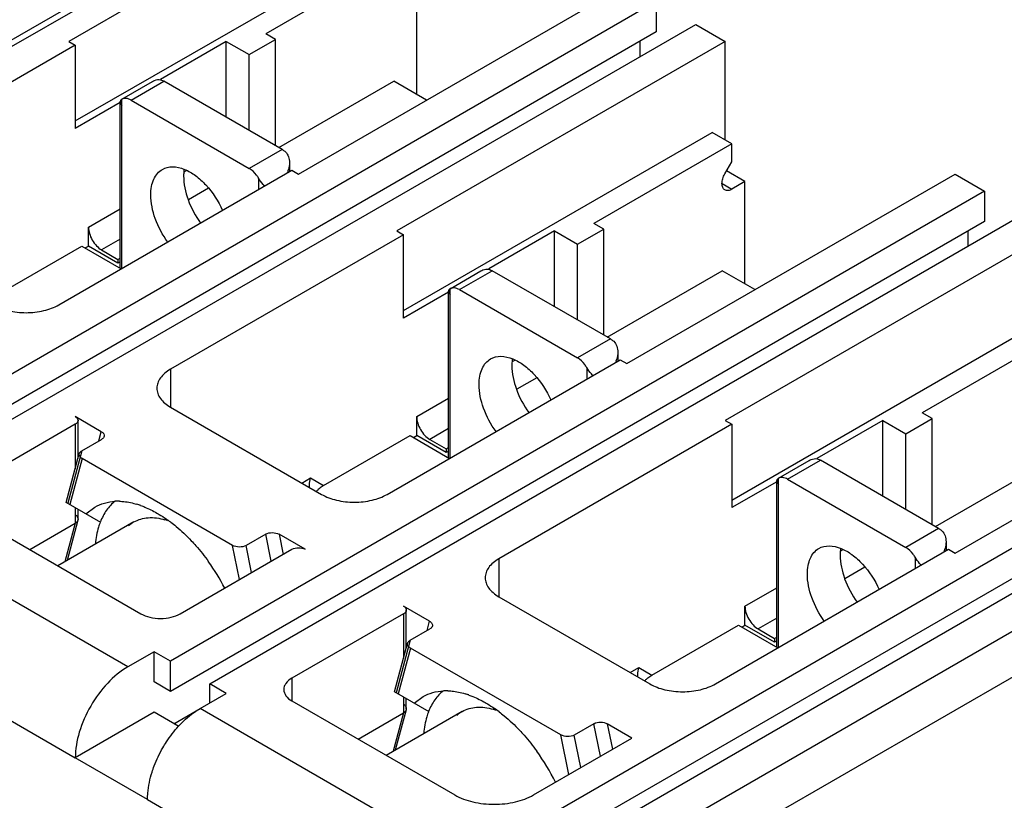
# Model space of a CAD drawing. Units: inches. Extents: x 0 to 71, y -25 to 22.
# Drawn here: x 29.1 to 31.6, y 13.2 to 15.2 of the extents above; entities that cross this region are included whole.
import ezdxf

# ---------------------------------------------------------------- set-up
doc = ezdxf.new("R2010")
doc.units = ezdxf.units.IN
doc.header["$LTSCALE"] = 1.87
doc.header["$MEASUREMENT"] = 0
doc.layers.get('0').update_dxf_attribs({"linetype": 'CONTINUOUS'})

msp = doc.modelspace()

# ---------------------------------------------------------------- linework, layer by layer
at = {"color": 6, "linetype": 'Continuous'}
for p, q in [((30.0155, 15.6512), (27.8775, 14.4168)), ((30.1009, 15.6132), (29.2658, 15.131)), ((29.2825, 14.9285), (30.0675, 15.3817)), ((30.1177, 15.3528), (29.7669, 15.1503)), ((29.8504, 14.7935), (30.6856, 15.2757)), ((30.1511, 14.996), (30.1511, 15.2564)), ((30.7607, 15.2323), (28.6895, 14.0365)), ((30.7607, 15.2323), (30.7607, 15.1551)), ((30.7607, 15.1551), (28.6895, 13.9593)), ((28.7897, 13.9786), (30.861, 15.1744)), ((30.861, 15.1744), (30.9361, 15.131)), ((29.2658, 15.131), (29.2825, 15.1214)), ((29.6667, 15.131), (29.4991, 15.0343)), ((29.6667, 14.9381), (29.6667, 15.131)), ((29.6667, 15.131), (29.7251, 15.0973)), ((29.7251, 15.0973), (29.7919, 15.1358)), ((29.7919, 15.1358), (29.7669, 15.1503)), ((29.7919, 14.8658), (29.7919, 15.1358)), ((30.9361, 15.131), (30.1009, 14.6488)), ((30.719, 15.131), (30.719, 15.0924)), ((30.9361, 14.8803), (30.9361, 15.131)), ((29.2825, 15.1214), (28.6895, 14.779)), ((29.2825, 15.1214), (29.2825, 14.9092)), ((29.7251, 14.9044), (29.7251, 15.0973)), ((29.4009, 14.9839), (29.4791, 15.0291)), ((29.8086, 14.8562), (29.508, 15.0298)), ((29.8003, 14.861), (30.0926, 15.0297)), ((30.1761, 14.9815), (30.0926, 15.0297)), ((29.4011, 14.984), (29.4009, 14.9839)), ((29.4245, 14.9815), (29.7251, 14.808)), ((29.3969, 14.9753), (29.2825, 14.9092)), ((29.3969, 14.5538), (29.3969, 14.9778)), ((30.1177, 14.4463), (30.9027, 14.8996)), ((30.9528, 14.8706), (30.9027, 14.8996)), ((30.9528, 14.8706), (30.602, 14.6681)), ((30.9528, 14.8248), (30.9528, 14.8706)), ((29.8274, 14.8222), (29.8274, 14.7995)), ((30.9351, 14.7941), (30.9528, 14.8248)), ((29.2407, 14.4608), (29.8337, 14.8031)), ((29.8337, 14.8031), (29.8504, 14.7935)), ((30.6856, 14.3113), (31.5207, 14.7935)), ((30.9862, 14.7742), (30.9393, 14.8013)), ((31.5207, 14.7935), (31.5959, 14.7501)), ((30.9862, 14.7742), (30.9528, 14.7549)), ((30.9862, 14.5138), (30.9862, 14.7742)), ((31.5959, 14.7501), (29.5247, 13.5543)), ((31.5959, 14.7501), (31.5959, 14.6729)), ((29.6249, 13.4964), (31.6961, 14.6922)), ((29.3159, 14.6103), (29.3159, 14.6585)), ((31.5959, 14.6729), (29.5247, 13.4772)), ((30.6271, 14.6537), (30.602, 14.6681)), ((30.1177, 14.6392), (29.5247, 14.2969)), ((30.1009, 14.6488), (30.1177, 14.6392)), ((30.1177, 14.427), (30.1177, 14.6392)), ((30.5018, 14.6488), (30.3343, 14.5521)), ((30.5018, 14.456), (30.5018, 14.6488)), ((30.5018, 14.6488), (30.5603, 14.6151)), ((30.5603, 14.6151), (30.6271, 14.6537)), ((30.6271, 14.3836), (30.6271, 14.6537)), ((31.7713, 14.6488), (30.9361, 14.1667)), ((31.5541, 14.6103), (31.5541, 14.6488)), ((29.0792, 14.4832), (29.2992, 14.6103)), ((29.2992, 14.6103), (29.3994, 14.5524)), ((29.3075, 14.6054), (29.3159, 14.6103)), ((29.3911, 14.5669), (29.3159, 14.6103)), ((30.5603, 14.4222), (30.5603, 14.6151)), ((29.3493, 14.6006), (29.3911, 14.5765)), ((29.3911, 14.5765), (29.3969, 14.5799)), ((29.3911, 14.5765), (29.3911, 14.5669)), ((29.3969, 14.5702), (29.3911, 14.5669)), ((30.2361, 14.5017), (30.3142, 14.5469)), ((30.6438, 14.374), (30.3431, 14.5476)), ((30.6355, 14.3788), (30.9278, 14.5476)), ((31.0113, 14.4994), (30.9278, 14.5476)), ((30.2321, 14.4931), (30.1177, 14.427)), ((30.2321, 14.0716), (30.2321, 14.4956)), ((30.2362, 14.5018), (30.236, 14.5017)), ((30.2596, 14.4994), (30.5603, 14.3258)), ((30.9528, 13.9641), (31.7379, 14.4174)), ((31.788, 14.3885), (31.4372, 14.1859)), ((30.6625, 14.34), (30.6625, 14.3173)), ((30.0759, 13.9786), (30.6689, 14.321)), ((30.6689, 14.321), (30.6856, 14.3113)), ((31.5207, 13.8291), (32.3559, 14.3113)), ((29.5247, 14.2004), (29.9089, 13.9786)), ((32.4511, 14.1792), (30.2384, 12.9017)), ((31.4623, 14.1715), (31.4372, 14.1859)), ((29.2825, 14.157), (28.9985, 13.9931)), ((29.3487, 14.1381), (29.2825, 14.1763)), ((29.2894, 14.0697), (29.2894, 14.1667)), ((30.1511, 14.1281), (30.1511, 14.1763)), ((30.9528, 14.157), (30.3599, 13.8147)), ((30.9361, 14.1667), (30.9528, 14.157)), ((30.9528, 14.157), (30.9528, 13.9449)), ((31.337, 14.1667), (31.1694, 14.0699)), ((31.337, 13.9738), (31.337, 14.1667)), ((31.337, 14.1667), (31.3955, 14.1329)), ((31.3955, 14.1329), (31.4623, 14.1715)), ((31.4623, 13.9015), (31.4623, 14.1715)), ((29.9143, 14.0011), (30.1344, 14.1281)), ((30.1344, 14.1281), (30.2346, 14.0702)), ((30.1427, 14.1233), (30.1511, 14.1281)), ((30.2262, 14.0847), (30.1511, 14.1281)), ((31.3955, 13.94), (31.3955, 14.1329)), ((29.2992, 14.0895), (29.3493, 14.1184)), ((30.1845, 14.1184), (30.2262, 14.0943)), ((29.2595, 13.9581), (29.2927, 14.0822)), ((30.2262, 14.0943), (30.2321, 14.0977)), ((30.2262, 14.0943), (30.2262, 14.0847)), ((30.2321, 14.0881), (30.2262, 14.0847)), ((29.6828, 13.8488), (29.2998, 14.0699)), ((31.0712, 14.0196), (31.1494, 14.0647)), ((31.479, 13.8918), (31.1783, 14.0654)), ((31.4706, 13.8966), (31.7629, 14.0654)), ((31.0673, 14.0109), (30.9528, 13.9449)), ((31.0673, 13.5895), (31.0673, 14.0135)), ((31.0714, 14.0197), (31.0712, 14.0195)), ((31.0948, 14.0172), (31.3955, 13.8436)), ((32.3008, 13.996), (30.3298, 12.858)), ((30.871, 13.0548), (32.5012, 13.996)), ((29.3474, 13.9074), (29.2595, 13.9581)), ((28.9985, 13.9352), (29.4495, 13.6748)), ((29.2894, 13.9155), (29.2894, 13.9409)), ((29.3096, 13.9292), (29.332, 13.9462)), ((29.1666, 13.8382), (29.2825, 13.9051)), ((29.4316, 13.9083), (29.2384, 13.7968)), ((29.2891, 13.9129), (29.2615, 13.8101)), ((29.2894, 13.9155), (29.2891, 13.9129)), ((29.7669, 13.8774), (29.7168, 13.8484)), ((29.8671, 13.8388), (29.8009, 13.877)), ((31.4977, 13.8579), (31.4977, 13.8351)), ((29.5497, 13.6748), (29.8337, 13.8388)), ((30.9111, 13.4964), (31.504, 13.8388)), ((31.504, 13.8388), (31.5207, 13.8291)), ((30.3599, 13.7182), (30.744, 13.4964)), ((30.1839, 13.6559), (30.1177, 13.6941)), ((30.1246, 13.5876), (30.1246, 13.6845)), ((30.9862, 13.6459), (30.9862, 13.6941)), ((30.1177, 13.6748), (29.8337, 13.5109)), ((30.1344, 13.6073), (30.1845, 13.6363)), ((30.7495, 13.5189), (30.9695, 13.6459)), ((30.9695, 13.6459), (31.0697, 13.588)), ((30.9779, 13.6411), (30.9862, 13.6459)), ((31.0614, 13.6025), (30.9862, 13.6459)), ((31.0196, 13.6363), (31.0614, 13.6122)), ((31.0614, 13.6122), (31.0673, 13.6155)), ((31.0614, 13.6122), (31.0614, 13.6025)), ((31.0673, 13.6059), (31.0614, 13.6025)), ((29.4829, 13.5784), (29.4161, 13.5398)), ((29.4829, 13.5013), (29.4829, 13.5784)), ((29.5247, 13.5543), (29.4829, 13.5784)), ((30.0947, 13.4759), (30.1279, 13.6)), ((30.5179, 13.3666), (30.1349, 13.5877)), ((29.5247, 13.4772), (29.5247, 13.5543)), ((29.5247, 13.4772), (29.4829, 13.5013)), ((29.6249, 13.4482), (29.6249, 13.4964)), ((29.6667, 13.4723), (29.6249, 13.4964)), ((29.5999, 13.4338), (29.6667, 13.4723)), ((29.8337, 13.453), (30.2477, 13.214)), ((30.1825, 13.4252), (30.0947, 13.476)), ((30.1246, 13.4333), (30.1246, 13.4587)), ((30.1448, 13.447), (30.1671, 13.4641)), ((30.1242, 13.4307), (30.0967, 13.328)), ((30.1246, 13.4333), (30.1242, 13.4307)), ((29.4829, 13.4241), (29.2825, 13.3084)), ((29.5457, 13.3879), (29.4829, 13.4241)), ((30.0018, 13.356), (30.1177, 13.4229)), ((30.2668, 13.4262), (30.0735, 13.3146)), ((30.602, 13.3952), (30.5519, 13.3663)), ((30.6987, 13.3587), (30.636, 13.3948)), ((30.4482, 13.214), (30.6987, 13.3587)), ((29.4662, 13.2023), (29.2825, 13.3084))]:
    msp.add_line(p, q, dxfattribs=at)
at = {"color": 9, "linetype": 'Continuous'}
for p, q in [((27.9011, 14.4145), (30.0391, 15.6489)), ((29.4245, 14.9815), (29.508, 15.0298)), ((29.4011, 14.5534), (29.4011, 14.984)), ((29.8086, 14.8562), (29.7251, 14.808)), ((29.5595, 14.7991), (29.5654, 14.8025)), ((29.7485, 14.7834), (29.7485, 14.754)), ((29.6211, 14.7576), (29.5704, 14.7282)), ((30.9278, 14.7694), (30.9528, 14.7549)), ((29.3159, 14.6585), (29.3969, 14.7053)), ((29.3969, 14.6281), (29.3493, 14.6006)), ((30.2596, 14.4994), (30.3431, 14.5476)), ((30.2362, 14.0712), (30.2362, 14.5018)), ((30.6438, 14.374), (30.5603, 14.3258)), ((30.3947, 14.317), (30.4006, 14.3203)), ((29.5247, 14.2969), (29.5247, 14.2004)), ((30.5837, 14.3013), (30.5837, 14.2718)), ((32.4177, 14.2756), (30.2797, 13.0413)), ((30.4563, 14.2754), (30.4055, 14.2461)), ((30.1511, 14.1763), (30.2321, 14.2231)), ((30.3131, 12.9834), (32.4511, 14.2178)), ((29.2825, 14.157), (29.2825, 14.0439)), ((29.3424, 14.1145), (29.3487, 14.1381)), ((30.2321, 14.1459), (30.1845, 14.1184)), ((29.2992, 14.0895), (29.2634, 13.9559)), ((29.2998, 14.0699), (29.2685, 13.953)), ((31.0948, 14.0172), (31.1783, 14.0654)), ((29.8588, 14.0075), (29.8809, 14.0203)), ((29.8809, 14.0203), (29.9143, 14.0011)), ((31.0714, 13.589), (31.0714, 14.0197)), ((29.2825, 13.9449), (29.2825, 13.9051)), ((29.4161, 13.5398), (28.7647, 13.9159)), ((29.2825, 13.9051), (29.2562, 13.8071)), ((31.479, 13.8918), (31.3955, 13.8436)), ((29.781, 13.8084), (29.7669, 13.8774)), ((29.8009, 13.877), (29.8113, 13.8259)), ((29.7006, 13.7619), (29.6828, 13.8488)), ((29.7309, 13.7794), (29.7168, 13.8484)), ((31.2298, 13.8348), (31.2357, 13.8382)), ((30.3599, 13.8147), (30.3599, 13.7182)), ((31.4188, 13.8191), (31.4188, 13.7896)), ((31.2915, 13.7932), (31.2407, 13.7639)), ((30.9862, 13.6941), (31.0673, 13.7409)), ((30.1177, 13.6748), (30.1177, 13.5618)), ((30.1775, 13.6323), (30.1839, 13.6559)), ((31.0673, 13.6638), (31.0196, 13.6363)), ((30.1344, 13.6073), (30.0986, 13.4737)), ((30.1349, 13.5877), (30.1036, 13.4708)), ((30.6939, 13.5254), (30.7161, 13.5382)), ((30.7161, 13.5382), (30.7495, 13.5189)), ((29.8337, 13.5109), (29.8337, 13.453)), ((30.1177, 13.4627), (30.1177, 13.4229)), ((29.0641, 13.4345), (29.2825, 13.3084)), ((29.533, 13.3952), (29.5999, 13.4338)), ((30.2797, 13.0413), (29.5999, 13.4338)), ((30.1177, 13.4229), (30.0914, 13.3249)), ((30.6189, 13.3126), (30.602, 13.3952)), ((30.636, 13.3948), (30.6493, 13.3301)), ((30.5385, 13.2662), (30.5179, 13.3666)), ((30.5688, 13.2837), (30.5519, 13.3663)), ((29.4662, 13.2023), (29.6847, 13.0762))]:
    msp.add_line(p, q, dxfattribs=at)
at = {"color": 6, "linetype": 'Continuous'}
for centre, radius, start, end in [((29.7391, 14.8264), 0.0886, 342.8346, 345.9634), ((29.7345, 14.8278), 0.0935, 340.3626, 342.8471), ((30.5697, 14.3457), 0.0935, 340.3626, 342.8471), ((30.5743, 14.3443), 0.0886, 342.8346, 345.9634), ((29.3905, 13.8226), 0.1385, 88.0756, 92.7154), ((29.3787, 13.7539), 0.2085, 71.7065, 73.1128), ((29.3765, 13.7473), 0.2155, 70.857, 71.7094), ((29.3754, 13.7441), 0.2188, 70.6593, 70.8587), ((29.3749, 13.7428), 0.2202, 70.4114, 70.6593), ((29.4967, 13.8492), 0.1618, 158.4838, 158.7862), ((29.4718, 13.839), 0.0801, 120.0581, 132.0152), ((29.4657, 13.7639), 0.1566, 70.4602, 73.4882), ((29.3093, 13.6212), 0.3589, 52.9867, 55.3048), ((31.4048, 13.8635), 0.0935, 340.3626, 342.8471), ((31.4094, 13.8621), 0.0886, 342.8346, 345.9634), ((29.1761, 13.4881), 0.548, 27.3595, 35.6238), ((30.2256, 13.3405), 0.1385, 88.0756, 92.7154), ((30.2139, 13.272), 0.2082, 71.7058, 73.2101), ((30.2117, 13.2653), 0.2152, 70.9359, 71.7098), ((30.2107, 13.2622), 0.2186, 70.6592, 70.9372), ((30.2101, 13.2606), 0.2202, 70.4114, 70.6593), ((30.3009, 13.2817), 0.1566, 70.4602, 73.4882), ((30.1444, 13.139), 0.3589, 52.9867, 55.3048), ((30.3319, 13.3671), 0.1618, 158.4838, 158.7862), ((30.3069, 13.3568), 0.0801, 120.0581, 132.0152), ((30.0106, 13.0055), 0.5488, 25.9965, 35.6202)]:
    msp.add_arc(centre, radius, start, end, dxfattribs=at)
for points, knots in [([(29.4792, 15.0291), (29.4809, 15.0301), (29.4871, 15.0332), (29.4947, 15.0347), (29.4996, 15.0334)], [0, 0, 0, 0, 0.274878, 1, 1, 1, 1]), ([(29.4996, 15.0334), (29.5003, 15.0332), (29.5032, 15.0322), (29.506, 15.0309), (29.508, 15.0298)], [0, 0, 0, 0, 0.237199, 1, 1, 1, 1]), ([(29.4009, 14.9839), (29.3997, 14.9832), (29.3976, 14.9816), (29.3969, 14.9791), (29.3969, 14.978)], [0, 0, 0, 0, 0.556312, 1, 1, 1, 1]), ([(29.4245, 14.9815), (29.4206, 14.9838), (29.4129, 14.987), (29.4043, 14.9858), (29.4011, 14.984)], [0, 0, 0, 0, 0.550377, 1, 1, 1, 1]), ([(29.3969, 14.978), (29.3969, 14.9765), (29.3981, 14.9729), (29.4, 14.9698), (29.4011, 14.968)], [0, 0, 0, 0, 0.433743, 1, 1, 1, 1]), ([(29.8086, 14.8562), (29.8094, 14.8558), (29.8123, 14.854), (29.815, 14.8519), (29.817, 14.8501)], [0, 0, 0, 0, 0.239785, 1, 1, 1, 1]), ([(29.817, 14.8501), (29.8207, 14.8469), (29.8261, 14.8378), (29.8274, 14.8276), (29.8274, 14.8224)], [0, 0, 0, 0, 0.489523, 1, 1, 1, 1]), ([(29.4746, 14.7404), (29.4746, 14.7476), (29.4757, 14.7613), (29.4812, 14.7801), (29.4905, 14.7953), (29.4993, 14.8026), (29.504, 14.8053)], [0, 0, 0, 0, 0.289659, 0.549132, 0.782241, 1, 1, 1, 1]), ([(29.504, 14.8053), (29.5117, 14.8098), (29.5315, 14.8143), (29.5507, 14.8094), (29.5604, 14.8054)], [0, 0, 0, 0, 0.461783, 1, 1, 1, 1]), ([(29.5593, 14.8062), (29.5591, 14.8048), (29.5584, 14.799), (29.5581, 14.7931), (29.5581, 14.7887)], [0, 0, 0, 0, 0.242506, 1, 1, 1, 1]), ([(29.5604, 14.8054), (29.5702, 14.8014), (29.5899, 14.7898), (29.6256, 14.757), (29.6466, 14.7246), (29.6571, 14.7011)], [0, 0, 0, 0, 0.219767, 0.466989, 1, 1, 1, 1]), ([(29.7485, 14.7834), (29.747, 14.786), (29.7407, 14.7955), (29.7323, 14.8038), (29.7251, 14.808)], [0, 0, 0, 0, 0.267199, 1, 1, 1, 1]), ([(29.5581, 14.7887), (29.5581, 14.7682), (29.5675, 14.7253), (29.588, 14.6869), (29.6012, 14.6686)], [0, 0, 0, 0, 0.475786, 1, 1, 1, 1]), ([(29.7638, 14.7625), (29.7626, 14.7641), (29.7573, 14.7708), (29.7519, 14.7776), (29.7485, 14.7834)], [0, 0, 0, 0, 0.221038, 1, 1, 1, 1]), ([(30.9351, 14.7532), (30.9327, 14.7545), (30.9286, 14.7597), (30.9272, 14.7701), (30.9293, 14.7821), (30.9328, 14.7901), (30.9351, 14.7941)], [0, 0, 0, 0, 0.18648, 0.415082, 0.69257, 1, 1, 1, 1]), ([(30.9528, 14.7549), (30.9499, 14.7532), (30.944, 14.7508), (30.9375, 14.7518), (30.9351, 14.7532)], [0, 0, 0, 0, 0.550777, 1, 1, 1, 1]), ([(29.5177, 14.6204), (29.5045, 14.6387), (29.4839, 14.677), (29.4746, 14.72), (29.4746, 14.7404)], [0, 0, 0, 0, 0.524218, 1, 1, 1, 1]), ([(29.3159, 14.6585), (29.3159, 14.653), (29.318, 14.6414), (29.3251, 14.6252), (29.3356, 14.6109), (29.3446, 14.6033), (29.3493, 14.6006)], [0, 0, 0, 0, 0.237285, 0.500018, 0.762716, 1, 1, 1, 1]), ([(30.3143, 14.5469), (30.316, 14.5479), (30.3223, 14.551), (30.3299, 14.5526), (30.3348, 14.5512)], [0, 0, 0, 0, 0.274878, 1, 1, 1, 1]), ([(30.3348, 14.5512), (30.3355, 14.551), (30.3384, 14.5501), (30.3411, 14.5487), (30.3431, 14.5476)], [0, 0, 0, 0, 0.237199, 1, 1, 1, 1]), ([(30.2596, 14.4994), (30.2558, 14.5016), (30.2481, 14.5048), (30.2394, 14.5036), (30.2362, 14.5018)], [0, 0, 0, 0, 0.550377, 1, 1, 1, 1]), ([(30.236, 14.5017), (30.2348, 14.501), (30.2328, 14.4995), (30.2321, 14.4969), (30.2321, 14.4959)], [0, 0, 0, 0, 0.556312, 1, 1, 1, 1]), ([(30.2321, 14.4959), (30.2321, 14.4943), (30.2333, 14.4907), (30.2351, 14.4876), (30.2362, 14.4859)], [0, 0, 0, 0, 0.433743, 1, 1, 1, 1]), ([(29.0737, 14.4608), (29.0856, 14.4539), (29.1131, 14.444), (29.1572, 14.4392), (29.2013, 14.444), (29.2289, 14.4539), (29.2407, 14.4608)], [0, 0, 0, 0, 0.23726, 0.499997, 0.762745, 1, 1, 1, 1]), ([(30.6438, 14.374), (30.6445, 14.3736), (30.6475, 14.3718), (30.6502, 14.3697), (30.6522, 14.368)], [0, 0, 0, 0, 0.239785, 1, 1, 1, 1]), ([(30.6522, 14.368), (30.6559, 14.3647), (30.6613, 14.3556), (30.6625, 14.3454), (30.6625, 14.3403)], [0, 0, 0, 0, 0.489523, 1, 1, 1, 1]), ([(30.3391, 14.3232), (30.3469, 14.3276), (30.3667, 14.3322), (30.3859, 14.3272), (30.3955, 14.3233)], [0, 0, 0, 0, 0.461783, 1, 1, 1, 1]), ([(30.3097, 14.2583), (30.3097, 14.2655), (30.3108, 14.2791), (30.3164, 14.2979), (30.3257, 14.3131), (30.3345, 14.3205), (30.3391, 14.3232)], [0, 0, 0, 0, 0.289659, 0.549132, 0.782241, 1, 1, 1, 1]), ([(30.3945, 14.324), (30.3943, 14.3226), (30.3936, 14.3168), (30.3933, 14.3109), (30.3933, 14.3065)], [0, 0, 0, 0, 0.242506, 1, 1, 1, 1]), ([(30.3933, 14.3065), (30.3933, 14.286), (30.4026, 14.2431), (30.4232, 14.2047), (30.4364, 14.1865)], [0, 0, 0, 0, 0.475786, 1, 1, 1, 1]), ([(30.3955, 14.3233), (30.4054, 14.3192), (30.425, 14.3076), (30.4608, 14.2748), (30.4818, 14.2424), (30.4923, 14.2189)], [0, 0, 0, 0, 0.219767, 0.466989, 1, 1, 1, 1]), ([(30.5837, 14.3013), (30.5821, 14.3039), (30.5759, 14.3133), (30.5675, 14.3216), (30.5603, 14.3258)], [0, 0, 0, 0, 0.267199, 1, 1, 1, 1]), ([(29.5247, 14.2969), (29.5195, 14.2939), (29.5101, 14.2874), (29.4989, 14.2756), (29.4918, 14.2625), (29.4901, 14.2531), (29.4901, 14.2486)], [0, 0, 0, 0, 0.289637, 0.549066, 0.782212, 1, 1, 1, 1]), ([(30.599, 14.2804), (30.5978, 14.2819), (30.5925, 14.2887), (30.5871, 14.2955), (30.5837, 14.3013)], [0, 0, 0, 0, 0.221038, 1, 1, 1, 1]), ([(30.3529, 14.1383), (30.3396, 14.1565), (30.3191, 14.1949), (30.3097, 14.2378), (30.3097, 14.2583)], [0, 0, 0, 0, 0.524218, 1, 1, 1, 1]), ([(29.4901, 14.2486), (29.4901, 14.2441), (29.4918, 14.2348), (29.4989, 14.2217), (29.5101, 14.2099), (29.5195, 14.2034), (29.5247, 14.2004)], [0, 0, 0, 0, 0.217795, 0.450919, 0.710314, 1, 1, 1, 1]), ([(29.2825, 14.1763), (29.2844, 14.1752), (29.2878, 14.1726), (29.2894, 14.1685), (29.2894, 14.1667)], [0, 0, 0, 0, 0.550785, 1, 1, 1, 1]), ([(29.2894, 14.1667), (29.2894, 14.1648), (29.2878, 14.1607), (29.2844, 14.1581), (29.2825, 14.157)], [0, 0, 0, 0, 0.449214, 1, 1, 1, 1]), ([(30.1511, 14.1763), (30.1511, 14.1708), (30.1531, 14.1593), (30.1603, 14.143), (30.1708, 14.1287), (30.1797, 14.1212), (30.1845, 14.1184)], [0, 0, 0, 0, 0.237285, 0.500018, 0.762716, 1, 1, 1, 1]), ([(29.3487, 14.1381), (29.3511, 14.1367), (29.3553, 14.1335), (29.3563, 14.128), (29.3558, 14.1258)], [0, 0, 0, 0, 0.553515, 1, 1, 1, 1]), ([(29.3558, 14.1258), (29.3556, 14.1251), (29.3543, 14.122), (29.3515, 14.1197), (29.3493, 14.1184)], [0, 0, 0, 0, 0.221631, 1, 1, 1, 1]), ([(29.2998, 14.0699), (29.2974, 14.0713), (29.2932, 14.0745), (29.2921, 14.08), (29.2927, 14.0821)], [0, 0, 0, 0, 0.553515, 1, 1, 1, 1]), ([(29.2927, 14.0821), (29.2929, 14.0828), (29.2942, 14.0859), (29.2969, 14.0882), (29.2992, 14.0895)], [0, 0, 0, 0, 0.221629, 1, 1, 1, 1]), ([(31.1495, 14.0648), (31.1512, 14.0657), (31.1574, 14.0688), (31.165, 14.0704), (31.17, 14.069)], [0, 0, 0, 0, 0.274878, 1, 1, 1, 1]), ([(31.17, 14.069), (31.1707, 14.0688), (31.1735, 14.0679), (31.1763, 14.0666), (31.1783, 14.0654)], [0, 0, 0, 0, 0.237199, 1, 1, 1, 1]), ([(29.8784, 13.9959), (29.8782, 13.998), (29.878, 14.0062), (29.8792, 14.0145), (29.8809, 14.0203)], [0, 0, 0, 0, 0.254712, 1, 1, 1, 1]), ([(31.0712, 14.0195), (31.07, 14.0189), (31.068, 14.0173), (31.0673, 14.0148), (31.0673, 14.0137)], [0, 0, 0, 0, 0.556312, 1, 1, 1, 1]), ([(31.0673, 14.0137), (31.0673, 14.0121), (31.0684, 14.0085), (31.0703, 14.0054), (31.0714, 14.0037)], [0, 0, 0, 0, 0.433743, 1, 1, 1, 1]), ([(31.0948, 14.0172), (31.0909, 14.0194), (31.0832, 14.0226), (31.0746, 14.0214), (31.0714, 14.0197)], [0, 0, 0, 0, 0.550377, 1, 1, 1, 1]), ([(29.9143, 14.0011), (29.913, 14.0003), (29.9082, 13.9973), (29.9036, 13.9938), (29.9005, 13.9909)], [0, 0, 0, 0, 0.262274, 1, 1, 1, 1]), ([(29.9089, 13.9786), (29.9207, 13.9718), (29.9483, 13.9618), (29.9924, 13.957), (30.0365, 13.9618), (30.064, 13.9718), (30.0759, 13.9786)], [0, 0, 0, 0, 0.23726, 0.499997, 0.762745, 1, 1, 1, 1]), ([(29.332, 13.9463), (29.3397, 13.9507), (29.3566, 13.9578), (29.3747, 13.9605), (29.3839, 13.961)], [0, 0, 0, 0, 0.490408, 1, 1, 1, 1]), ([(29.3836, 13.9611), (29.3754, 13.9546), (29.3604, 13.9385), (29.3503, 13.919), (29.3462, 13.9086)], [0, 0, 0, 0, 0.481442, 1, 1, 1, 1]), ([(29.3951, 13.9611), (29.3987, 13.9609), (29.4136, 13.9599), (29.4284, 13.9567), (29.4392, 13.9534)], [0, 0, 0, 0, 0.239458, 1, 1, 1, 1]), ([(29.4488, 13.9503), (29.4522, 13.949), (29.4664, 13.9436), (29.4801, 13.9368), (29.4901, 13.9311)], [0, 0, 0, 0, 0.24075, 1, 1, 1, 1]), ([(29.4901, 13.9311), (29.4921, 13.93), (29.5, 13.9253), (29.5078, 13.9202), (29.5135, 13.9163)], [0, 0, 0, 0, 0.245352, 1, 1, 1, 1]), ([(29.2825, 13.9269), (29.2845, 13.9255), (29.2879, 13.9222), (29.2894, 13.9176), (29.2894, 13.9155)], [0, 0, 0, 0, 0.540772, 1, 1, 1, 1]), ([(29.2891, 13.9129), (29.2889, 13.9121), (29.2876, 13.9089), (29.2848, 13.9064), (29.2825, 13.9051)], [0, 0, 0, 0, 0.231588, 1, 1, 1, 1]), ([(29.3459, 13.9078), (29.3443, 13.9036), (29.3382, 13.8858), (29.3349, 13.8672), (29.3336, 13.8529)], [0, 0, 0, 0, 0.236879, 1, 1, 1, 1]), ([(29.4316, 13.9083), (29.4426, 13.9146), (29.4694, 13.9222), (29.4966, 13.918), (29.5102, 13.914)], [0, 0, 0, 0, 0.470112, 1, 1, 1, 1]), ([(29.5253, 13.9078), (29.5299, 13.9043), (29.5483, 13.8898), (29.5654, 13.8736), (29.5777, 13.8607)], [0, 0, 0, 0, 0.242169, 1, 1, 1, 1]), ([(29.7669, 13.8774), (29.7719, 13.8803), (29.784, 13.8824), (29.7958, 13.8799), (29.8009, 13.877)], [0, 0, 0, 0, 0.501352, 1, 1, 1, 1]), ([(31.479, 13.8918), (31.4797, 13.8914), (31.4826, 13.8896), (31.4854, 13.8875), (31.4873, 13.8858)], [0, 0, 0, 0, 0.239785, 1, 1, 1, 1]), ([(31.4873, 13.8858), (31.491, 13.8825), (31.4965, 13.8734), (31.4977, 13.8632), (31.4977, 13.8581)], [0, 0, 0, 0, 0.489523, 1, 1, 1, 1]), ([(29.5777, 13.8607), (29.5816, 13.8565), (29.5971, 13.8395), (29.6114, 13.8214), (29.6216, 13.8073)], [0, 0, 0, 0, 0.245929, 1, 1, 1, 1]), ([(29.7168, 13.8484), (29.7117, 13.8455), (29.6997, 13.8434), (29.6878, 13.8459), (29.6828, 13.8488)], [0, 0, 0, 0, 0.501352, 1, 1, 1, 1]), ([(29.8337, 13.8388), (29.8387, 13.8416), (29.8504, 13.8439), (29.8621, 13.8416), (29.8671, 13.8388)], [0, 0, 0, 0, 0.499999, 1, 1, 1, 1]), ([(31.1449, 13.7761), (31.1449, 13.7833), (31.146, 13.7969), (31.1515, 13.8157), (31.1609, 13.831), (31.1696, 13.8383), (31.1743, 13.841)], [0, 0, 0, 0, 0.289659, 0.549132, 0.782241, 1, 1, 1, 1]), ([(31.1743, 13.841), (31.182, 13.8455), (31.2019, 13.85), (31.2211, 13.845), (31.2307, 13.8411)], [0, 0, 0, 0, 0.461783, 1, 1, 1, 1]), ([(31.2297, 13.8418), (31.2295, 13.8404), (31.2287, 13.8346), (31.2284, 13.8287), (31.2284, 13.8243)], [0, 0, 0, 0, 0.242506, 1, 1, 1, 1]), ([(31.2307, 13.8411), (31.2405, 13.8371), (31.2602, 13.8254), (31.296, 13.7927), (31.3169, 13.7602), (31.3274, 13.7367)], [0, 0, 0, 0, 0.219767, 0.466989, 1, 1, 1, 1]), ([(31.4188, 13.8191), (31.4173, 13.8217), (31.411, 13.8312), (31.4027, 13.8394), (31.3955, 13.8436)], [0, 0, 0, 0, 0.267199, 1, 1, 1, 1]), ([(30.3599, 13.8147), (30.3547, 13.8117), (30.3453, 13.8052), (30.334, 13.7934), (30.3269, 13.7803), (30.3253, 13.771), (30.3253, 13.7665)], [0, 0, 0, 0, 0.289637, 0.549066, 0.782212, 1, 1, 1, 1]), ([(31.2284, 13.8243), (31.2284, 13.8039), (31.2378, 13.7609), (31.2583, 13.7225), (31.2716, 13.7043)], [0, 0, 0, 0, 0.475786, 1, 1, 1, 1]), ([(31.4341, 13.7982), (31.433, 13.7997), (31.4276, 13.8065), (31.4222, 13.8133), (31.4188, 13.8191)], [0, 0, 0, 0, 0.221038, 1, 1, 1, 1]), ([(30.3253, 13.7665), (30.3253, 13.762), (30.3269, 13.7526), (30.334, 13.7395), (30.3453, 13.7277), (30.3547, 13.7212), (30.3599, 13.7182)], [0, 0, 0, 0, 0.217795, 0.450919, 0.710314, 1, 1, 1, 1]), ([(31.188, 13.6561), (31.1748, 13.6743), (31.1543, 13.7127), (31.1449, 13.7556), (31.1449, 13.7761)], [0, 0, 0, 0, 0.524218, 1, 1, 1, 1]), ([(30.1177, 13.6941), (30.1196, 13.693), (30.123, 13.6904), (30.1246, 13.6863), (30.1246, 13.6845)], [0, 0, 0, 0, 0.550785, 1, 1, 1, 1]), ([(30.1246, 13.6845), (30.1246, 13.6826), (30.123, 13.6785), (30.1196, 13.676), (30.1177, 13.6748)], [0, 0, 0, 0, 0.449214, 1, 1, 1, 1]), ([(30.9862, 13.6941), (30.9862, 13.6886), (30.9883, 13.6771), (30.9954, 13.6609), (31.0059, 13.6466), (31.0149, 13.639), (31.0196, 13.6363)], [0, 0, 0, 0, 0.237285, 0.500018, 0.762716, 1, 1, 1, 1]), ([(29.4495, 13.6748), (29.4566, 13.6707), (29.4732, 13.6648), (29.4996, 13.6619), (29.5261, 13.6647), (29.5426, 13.6707), (29.5497, 13.6748)], [0, 0, 0, 0, 0.237315, 0.499943, 0.762762, 1, 1, 1, 1]), ([(30.1839, 13.6559), (30.1863, 13.6545), (30.1904, 13.6513), (30.1915, 13.6458), (30.1909, 13.6437)], [0, 0, 0, 0, 0.553515, 1, 1, 1, 1]), ([(30.1909, 13.6437), (30.1907, 13.643), (30.1895, 13.6399), (30.1867, 13.6376), (30.1845, 13.6363)], [0, 0, 0, 0, 0.221631, 1, 1, 1, 1]), ([(30.1279, 13.5999), (30.1281, 13.6007), (30.1294, 13.6038), (30.1321, 13.606), (30.1344, 13.6073)], [0, 0, 0, 0, 0.221629, 1, 1, 1, 1]), ([(30.1349, 13.5877), (30.1326, 13.5891), (30.1284, 13.5923), (30.1273, 13.5978), (30.1279, 13.5999)], [0, 0, 0, 0, 0.553515, 1, 1, 1, 1]), ([(29.4161, 13.5398), (29.3971, 13.5289), (29.3613, 13.4987), (29.3194, 13.4414), (29.2907, 13.3765), (29.2825, 13.3303), (29.2825, 13.3084)], [0, 0, 0, 0, 0.23727, 0.500001, 0.76273, 1, 1, 1, 1]), ([(30.7135, 13.5138), (30.7134, 13.5158), (30.7132, 13.524), (30.7144, 13.5323), (30.7161, 13.5382)], [0, 0, 0, 0, 0.254712, 1, 1, 1, 1]), ([(29.8337, 13.5109), (29.8278, 13.5075), (29.82, 13.5013), (29.8139, 13.4903), (29.813, 13.4847), (29.813, 13.482)], [0, 0, 0, 0, 0.547674, 0.781677, 1, 1, 1, 1]), ([(30.7356, 13.5087), (30.7366, 13.5097), (30.7409, 13.5135), (30.7457, 13.5167), (30.7495, 13.5189)], [0, 0, 0, 0, 0.237474, 1, 1, 1, 1]), ([(29.813, 13.482), (29.813, 13.4765), (29.8178, 13.4641), (29.8278, 13.4564), (29.8337, 13.453)], [0, 0, 0, 0, 0.449243, 1, 1, 1, 1]), ([(30.1671, 13.4641), (30.1748, 13.4685), (30.1918, 13.4756), (30.2098, 13.4784), (30.2191, 13.4788)], [0, 0, 0, 0, 0.490408, 1, 1, 1, 1]), ([(30.2187, 13.4789), (30.2106, 13.4724), (30.1956, 13.4563), (30.1855, 13.4368), (30.1814, 13.4264)], [0, 0, 0, 0, 0.481442, 1, 1, 1, 1]), ([(30.2303, 13.4789), (30.2338, 13.4788), (30.2486, 13.4777), (30.2633, 13.4746), (30.2741, 13.4713)], [0, 0, 0, 0, 0.239536, 1, 1, 1, 1]), ([(30.744, 13.4964), (30.7559, 13.4896), (30.7835, 13.4796), (30.8275, 13.4748), (30.8716, 13.4796), (30.8992, 13.4896), (30.9111, 13.4964)], [0, 0, 0, 0, 0.23726, 0.499997, 0.762745, 1, 1, 1, 1]), ([(30.2839, 13.4681), (30.2874, 13.4669), (30.3016, 13.4614), (30.3152, 13.4546), (30.3253, 13.4489)], [0, 0, 0, 0, 0.24075, 1, 1, 1, 1]), ([(29.5453, 13.3888), (29.5495, 13.3934), (29.566, 13.4103), (29.5848, 13.4251), (29.5999, 13.4338)], [0, 0, 0, 0, 0.264498, 1, 1, 1, 1]), ([(30.1177, 13.4447), (30.1197, 13.4433), (30.123, 13.44), (30.1246, 13.4354), (30.1246, 13.4333)], [0, 0, 0, 0, 0.540772, 1, 1, 1, 1]), ([(30.1242, 13.4307), (30.124, 13.4299), (30.1227, 13.4267), (30.12, 13.4242), (30.1177, 13.4229)], [0, 0, 0, 0, 0.231588, 1, 1, 1, 1]), ([(30.2668, 13.4262), (30.2777, 13.4325), (30.3046, 13.44), (30.3318, 13.4358), (30.3454, 13.4318)], [0, 0, 0, 0, 0.470112, 1, 1, 1, 1]), ([(30.3253, 13.4489), (30.3272, 13.4478), (30.3352, 13.4431), (30.343, 13.4381), (30.3487, 13.4341)], [0, 0, 0, 0, 0.245352, 1, 1, 1, 1]), ([(30.1811, 13.4256), (30.1795, 13.4214), (30.1734, 13.4037), (30.1701, 13.385), (30.1688, 13.3707)], [0, 0, 0, 0, 0.236879, 1, 1, 1, 1]), ([(30.3605, 13.4256), (30.365, 13.4222), (30.3835, 13.4076), (30.4006, 13.3914), (30.4128, 13.3785)], [0, 0, 0, 0, 0.242169, 1, 1, 1, 1]), ([(29.5054, 13.334), (29.5082, 13.339), (29.5201, 13.3582), (29.5339, 13.3763), (29.5453, 13.3888)], [0, 0, 0, 0, 0.253732, 1, 1, 1, 1]), ([(30.4128, 13.3785), (30.4167, 13.3744), (30.4323, 13.3573), (30.4466, 13.3392), (30.4567, 13.3251)], [0, 0, 0, 0, 0.245929, 1, 1, 1, 1]), ([(30.602, 13.3952), (30.6071, 13.3981), (30.6191, 13.4002), (30.631, 13.3977), (30.636, 13.3948)], [0, 0, 0, 0, 0.501352, 1, 1, 1, 1]), ([(30.5519, 13.3663), (30.5469, 13.3633), (30.5348, 13.3612), (30.523, 13.3637), (30.5179, 13.3666)], [0, 0, 0, 0, 0.501352, 1, 1, 1, 1]), ([(29.4778, 13.2718), (29.4795, 13.2771), (29.4869, 13.2985), (29.4968, 13.3191), (29.5054, 13.334)], [0, 0, 0, 0, 0.245229, 1, 1, 1, 1]), ([(29.4662, 13.2023), (29.4662, 13.2078), (29.4673, 13.2313), (29.4724, 13.2546), (29.4778, 13.2718)], [0, 0, 0, 0, 0.234582, 1, 1, 1, 1]), ([(30.2477, 13.214), (30.262, 13.2058), (30.295, 13.1938), (30.3479, 13.1881), (30.4008, 13.1938), (30.4339, 13.2058), (30.4482, 13.214)], [0, 0, 0, 0, 0.237295, 0.500005, 0.762754, 1, 1, 1, 1])]:
    msp.add_open_spline(points, degree=3, knots=knots, dxfattribs=at)
for points in [[(29.8274, 14.8224), (29.8274, 14.8166), (29.8265, 14.8106), (29.8251, 14.8049)], [(30.6625, 14.3403), (30.6625, 14.3344), (30.6617, 14.3285), (30.6603, 14.3228)], [(29.9005, 13.9909), (29.8989, 13.9893), (29.8974, 13.9877), (29.896, 13.9859)], [(31.4977, 13.8581), (31.4977, 13.8522), (31.4968, 13.8463), (31.4954, 13.8406)], [(30.7311, 13.5037), (30.7325, 13.5055), (30.734, 13.5071), (30.7356, 13.5087)]]:
    msp.add_open_spline(points, degree=3, dxfattribs=at)

doc.saveas('drawing.dxf')
